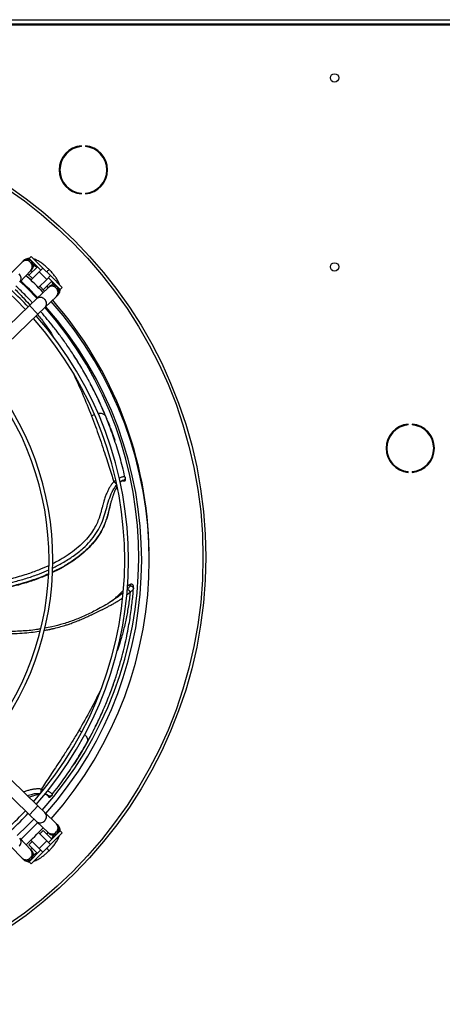
# Model space of a CAD drawing. Units: millimetres. Extents: x 5 to 414, y 3 to 291.
# Drawn here: x 135 to 149, y 229 to 262 of the extents above; entities that cross this region are included whole.
import ezdxf

# ---------------------------------------------------------------- set-up
doc = ezdxf.new("R2010")
doc.units = ezdxf.units.MM

msp = doc.modelspace()

# ---------------------------------------------------------------- linework, layer by layer
at = {"color": 7, "linetype": 'Continuous', "lineweight": 25}
for p, q in [((102.399, 261.553), (149.799, 261.553)), ((102.349, 261.378), (149.849, 261.378)), ((149.799, 261.403), (102.399, 261.403)), ((136.779, 257.357), (136.779, 257.382)), ((136.912, 257.382), (136.912, 257.357)), ((136.779, 255.788), (136.779, 255.813)), ((136.912, 255.813), (136.912, 255.788)), ((135.121, 253.725), (135.05, 253.655)), ((135.121, 253.725), (135.51, 253.337)), ((134.821, 253.536), (134.452, 253.153)), ((134.844, 253.56), (134.821, 253.536)), ((134.859, 253.575), (134.844, 253.56)), ((135.05, 253.655), (135.022, 253.627)), ((135.022, 253.627), (135.032, 253.616)), ((135.324, 253.381), (135.045, 253.102)), ((135.439, 253.266), (135.05, 253.655)), ((135.183, 253.465), (135.234, 253.414)), ((134.741, 252.876), (135.11, 253.259)), ((134.948, 253.091), (135.109, 252.936)), ((135, 253.145), (135.162, 252.989)), ((135.11, 253.259), (135.132, 253.283)), ((135.386, 253.213), (135.113, 252.939)), ((135.132, 253.283), (135.147, 253.297)), ((135.51, 253.337), (135.386, 253.213)), ((135.386, 253.213), (135.634, 252.965)), ((135.51, 253.337), (135.757, 253.089)), ((135.634, 252.965), (135.757, 253.089)), ((135.71, 253.289), (135.69, 253.31)), ((135.702, 253.281), (135.703, 253.282)), ((135.703, 253.282), (135.709, 253.288)), ((135.731, 253.269), (135.71, 253.289)), ((135.757, 253.089), (136.146, 252.7)), ((135.36, 252.692), (135.634, 252.965)), ((135.408, 252.74), (135.563, 252.576)), ((135.52, 252.622), (135.802, 252.903)), ((136.076, 252.629), (135.687, 253.018)), ((135.835, 252.813), (135.886, 252.762)), ((135.68, 252.689), (135.296, 252.32)), ((135.703, 252.711), (135.68, 252.689)), ((135.718, 252.726), (135.703, 252.711)), ((135.957, 252.4), (135.981, 252.423)), ((135.981, 252.423), (135.996, 252.438)), ((136.037, 252.611), (136.047, 252.601)), ((136.047, 252.601), (136.076, 252.629)), ((136.146, 252.7), (136.076, 252.629)), ((135.068, 252.1), (131.238, 248.414)), ((135.296, 252.32), (135.068, 252.1)), ((135.574, 252.031), (135.957, 252.4)), ((131.516, 248.125), (135.345, 251.812)), ((135.345, 251.812), (135.574, 252.031)), ((137.627, 248.335), (137.58, 248.451)), ((147.582, 248.15), (147.582, 248.175)), ((147.716, 248.175), (147.716, 248.15)), ((137.891, 247.632), (137.749, 248.029)), ((147.582, 246.581), (147.582, 246.606)), ((147.716, 246.606), (147.716, 246.581)), ((138.146, 246.299), (138.151, 246.298)), ((138.157, 246.299), (138.216, 246.297)), ((138.234, 246.312), (138.167, 246.3)), ((138.167, 246.3), (138.17, 246.311)), ((138.231, 246.416), (138.227, 246.427)), ((138.238, 246.388), (138.23, 246.425)), ((138.234, 246.312), (138.232, 246.307)), ((137.741, 245.5), (137.779, 245.636)), ((138.405, 242.886), (138.38, 242.824)), ((138.497, 242.712), (138.499, 242.746)), ((137.808, 242.339), (137.732, 242.29)), ((135.345, 235.545), (131.516, 239.231)), ((131.238, 238.943), (135.068, 235.257)), ((136.927, 237.569), (136.989, 237.677)), ((136.542, 236.924), (136.764, 237.283)), ((135.659, 235.893), (135.661, 235.889)), ((135.666, 235.885), (135.701, 235.838)), ((135.673, 235.878), (135.684, 235.883)), ((135.724, 235.833), (135.673, 235.878)), ((135.724, 235.833), (135.719, 235.832)), ((135.786, 235.877), (135.81, 235.907)), ((135.804, 235.9), (135.81, 235.91)), ((135.574, 235.325), (135.345, 235.545)), ((135.068, 235.257), (135.296, 235.037)), ((135.957, 234.956), (135.574, 235.325)), ((135.296, 235.037), (135.68, 234.668)), ((135.981, 234.933), (135.957, 234.956)), ((135.996, 234.918), (135.981, 234.933)), ((135.634, 234.391), (135.36, 234.665)), ((135.519, 234.736), (135.404, 234.621)), ((135.802, 234.453), (135.519, 234.736)), ((135.68, 234.668), (135.703, 234.645)), ((135.687, 234.338), (136.076, 234.727)), ((135.703, 234.645), (135.718, 234.631)), ((136.146, 234.656), (135.757, 234.267)), ((135.886, 234.594), (135.835, 234.543)), ((136.047, 234.755), (136.037, 234.745)), ((136.076, 234.727), (136.047, 234.755)), ((136.146, 234.656), (136.076, 234.727)), ((134.452, 234.203), (134.821, 233.82)), ((135.11, 234.098), (134.741, 234.481)), ((135.156, 234.373), (135.042, 234.258)), ((135.042, 234.258), (135.324, 233.976)), ((135.113, 234.417), (135.386, 234.144)), ((135.634, 234.391), (135.386, 234.144)), ((135.757, 234.267), (135.51, 234.02)), ((135.757, 234.267), (135.634, 234.391)), ((135.05, 233.702), (135.439, 234.091)), ((135.132, 234.074), (135.11, 234.098)), ((135.51, 234.02), (135.121, 233.631)), ((135.147, 234.059), (135.132, 234.074)), ((135.234, 233.942), (135.183, 233.891)), ((135.386, 234.144), (135.51, 234.02)), ((135.69, 234.046), (135.71, 234.067)), ((135.702, 234.075), (135.703, 234.075)), ((135.703, 234.075), (135.709, 234.068)), ((135.71, 234.067), (135.731, 234.087)), ((134.821, 233.82), (134.844, 233.797)), ((134.844, 233.797), (134.859, 233.781)), ((135.032, 233.74), (135.022, 233.73)), ((135.022, 233.73), (135.05, 233.702)), ((135.121, 233.631), (135.05, 233.702))]:
    msp.add_line(p, q, dxfattribs=at)
at = {"color": 8, "linetype": 'Continuous', "lineweight": 25}
for p, q in [((135.234, 253.414), (135.263, 253.443)), ((135.863, 252.842), (135.835, 252.813)), ((135.345, 251.812), (135.068, 252.1)), ((137.207, 248.488), (137.112, 248.45)), ((137.58, 248.45), (137.575, 248.46)), ((138.159, 246.298), (138.167, 246.3)), ((138.167, 246.3), (138.162, 246.3)), ((136.785, 237.993), (136.697, 238.043)), ((136.988, 237.678), (136.993, 237.688)), ((135.673, 235.878), (135.67, 235.882)), ((135.068, 235.257), (135.345, 235.545)), ((135.835, 234.543), (135.863, 234.515)), ((135.263, 233.914), (135.234, 233.942))]:
    msp.add_line(p, q, dxfattribs=at)
at = {"color": 7, "linetype": 'Continuous', "lineweight": 25, "flags": 128}
for points in [[(134.76, 252.896), (134.991, 252.67), (135.313, 252.336)], [(134.389, 252.51), (134.623, 252.284), (134.931, 251.968)], [(135.215, 235.115), (134.991, 234.886), (134.659, 234.566)], [(135.335, 235), (135.019, 234.675), (134.778, 234.442)]]:
    msp.add_lwpolyline(points, dxfattribs=at)
at = {"color": 7, "linetype": 'Continuous', "lineweight": 25}
for centre, radius in [((145.149, 259.628), 0.137), ((126.099, 243.778), 14.793), ((126.099, 243.778), 14.7), ((145.149, 253.378), 0.138)]:
    msp.add_circle(centre, radius, dxfattribs=at)
for centre, radius, start, end in [((136.845, 256.585), 0.8, 94.7802, 265.2198), ((136.845, 256.585), 0.775, 94.9342, 265.0658), ((136.845, 256.585), 0.8, 274.7802, 85.2198), ((136.845, 256.585), 0.775, 274.9342, 85.0658), ((134.988, 253.421), 0.2, 46.0951, 136.0951), ((134.988, 253.421), 0.2, 316.0951, 46.0951), ((135.305, 253.485), 0.1, 225, 277.8056), ((126.099, 243.678), 12.923, 43.2314, 46.7686), ((126.099, 243.678), 12.673, 43.2181, 46.7819), ((135.842, 252.567), 0.2, 43.9049, 133.9049), ((135.906, 252.884), 0.1, 172.2232, 225), ((126.099, 243.678), 12.238, 43.1936, 46.8064), ((135.842, 252.567), 0.2, 313.9049, 43.9049), ((126.099, 243.678), 12.923, 318.5428, 41.4572), ((126.099, 243.778), 12.921, 0.8525, 41.1371), ((126.099, 243.678), 12.238, 318.68, 41.32), ((126.099, 243.778), 12.575, 318.282, 41.0608), ((126.099, 243.678), 12.673, 318.5911, 41.4089), ((126.099, 243.678), 12.113, 318.7067, 41.2933), ((126.099, 243.678), 9.612, 319.3866, 40.6134), ((126.099, 243.678), 9.738, 319.3443, 40.6557), ((147.649, 247.378), 0.8, 94.7802, 265.2198), ((147.649, 247.378), 0.8, 274.7802, 85.2198), ((147.649, 247.378), 0.775, 94.9342, 265.0658), ((147.649, 247.378), 0.775, 274.9342, 85.0658), ((126.099, 243.678), 12.112, 313.1863, 316.8137), ((126.099, 243.678), 12.237, 313.1936, 316.8064), ((126.099, 243.678), 12.923, 313.2314, 316.7686), ((135.842, 234.789), 0.2, 316.0951, 46.0951), ((135.842, 234.789), 0.2, 226.0951, 316.0951), ((135.906, 234.472), 0.1, 135, 187.7909), ((134.988, 233.935), 0.2, 313.9049, 43.9049), ((135.305, 233.871), 0.1, 90, 135), ((135.305, 233.871), 0.1, 82.2254, 90), ((134.988, 233.935), 0.2, 223.9049, 313.9049)]:
    msp.add_arc(centre, radius, start, end, dxfattribs=at)
at = {"color": 8, "linetype": 'Continuous', "lineweight": 25}
for centre, start, end in [((134.952, 253.399), 43.0238, 133.539), ((134.967, 253.384), 318.6513, 49.1665), ((134.598, 253.001), 318.6513, 49.1665), ((135.805, 252.546), 40.8335, 131.3487), ((135.819, 252.531), 316.461, 46.9762), ((135.422, 252.177), 40.8335, 131.3487), ((135.436, 252.162), 316.461, 46.9762), ((135.436, 235.194), 313.0238, 43.539), ((135.422, 235.179), 228.6513, 319.1665), ((135.819, 234.825), 313.0238, 43.539), ((135.805, 234.81), 228.6513, 319.1665), ((134.598, 234.355), 310.8335, 41.3487), ((134.967, 233.972), 310.8335, 41.3487), ((134.952, 233.958), 226.461, 316.9762)]:
    msp.add_arc(centre, 0.19, start, end, dxfattribs=at)
for points, knots in [([(135.023, 253.625), (135.016, 253.627), (134.997, 253.633), (134.964, 253.629), (134.925, 253.62), (134.889, 253.603), (134.869, 253.585), (134.86, 253.576)], [0, 0, 0, 0, 0.111476, 0.325238, 0.546053, 0.773918, 1, 1, 1, 1]), ([(135.149, 253.3), (135.149, 253.3), (135.152, 253.303), (135.168, 253.323), (135.191, 253.366), (135.202, 253.421), (135.193, 253.451), (135.191, 253.457)], [0, 0, 0, 0, 0.0088253, 0.0653575, 0.46804, 0.882063, 1, 1, 1, 1]), ([(135.878, 252.771), (135.871, 252.773), (135.842, 252.781), (135.787, 252.77), (135.744, 252.748), (135.723, 252.73), (135.72, 252.727), (135.719, 252.726)], [0, 0, 0, 0, 0.116241, 0.52433, 0.921243, 0.976963, 1, 1, 1, 1]), ([(134.59, 252.631), (134.696, 252.525), (134.869, 252.351), (135.023, 252.173), (135.082, 252.104)], [0, 0, 0, 0, 0.614782, 1, 1, 1, 1]), ([(135.998, 252.44), (136.006, 252.45), (136.024, 252.469), (136.041, 252.505), (136.05, 252.543), (136.054, 252.576), (136.048, 252.596), (136.046, 252.603)], [0, 0, 0, 0, 0.2166658, 0.4465544, 0.6693303, 0.8849913, 1, 1, 1, 1]), ([(135.333, 251.8), (135.375, 251.748), (135.507, 251.584), (135.686, 251.329), (135.816, 251.125), (135.872, 251.035)], [0, 0, 0, 0, 0.20644, 0.652452, 1, 1, 1, 1]), ([(136.497, 249.885), (136.606, 249.651), (136.826, 249.177), (137.016, 248.694), (137.112, 248.45)], [0, 0, 0, 0, 0.494108, 1, 1, 1, 1]), ([(137.575, 248.46), (137.562, 248.491), (137.535, 248.554), (137.493, 248.652), (137.447, 248.754), (137.399, 248.861), (137.346, 248.973), (137.291, 249.09), (137.222, 249.231), (137.152, 249.371), (137.1, 249.47), (137.081, 249.507)], [0, 0, 0, 0, 0.085159, 0.175683, 0.27157, 0.372822, 0.479442, 0.591437, 0.708811, 0.889995, 1, 1, 1, 1]), ([(137.575, 248.46), (137.553, 248.479), (137.519, 248.508), (137.444, 248.523), (137.386, 248.527), (137.346, 248.521), (137.33, 248.519)], [0, 0, 0, 0, 0.4128605, 0.6314112, 0.8516825, 1, 1, 1, 1]), ([(137.853, 246.268), (137.843, 246.258), (137.823, 246.237), (137.794, 246.203), (137.765, 246.166), (137.739, 246.129), (137.702, 246.071), (137.66, 245.993), (137.612, 245.884), (137.567, 245.763), (137.535, 245.658), (137.509, 245.567), (137.486, 245.487), (137.462, 245.396), (137.44, 245.315), (137.424, 245.26), (137.411, 245.216), (137.398, 245.172), (137.382, 245.122), (137.365, 245.07), (137.329, 244.974), (137.263, 244.827), (137.147, 244.627), (136.991, 244.418), (136.792, 244.207), (136.551, 243.998), (136.289, 243.813), (136.044, 243.665), (135.891, 243.589), (135.827, 243.557)], [0, 0, 0, 0, 0.012268, 0.025081, 0.038419, 0.052268, 0.063289, 0.096214, 0.126597, 0.163939, 0.206003, 0.221103, 0.246058, 0.278653, 0.303402, 0.320415, 0.32977, 0.344158, 0.360853, 0.376838, 0.392138, 0.451566, 0.518149, 0.591973, 0.673166, 0.761818, 0.85797, 0.940534, 1, 1, 1, 1]), ([(137.853, 246.268), (137.865, 246.279), (137.886, 246.298), (137.908, 246.314), (137.917, 246.321)], [0, 0, 0, 0, 0.574223, 1, 1, 1, 1]), ([(138.025, 246.39), (138.027, 246.391), (138.043, 246.4), (138.073, 246.413), (138.118, 246.431), (138.161, 246.443), (138.21, 246.448), (138.222, 246.434), (138.23, 246.425)], [0, 0, 0, 0, 0.018134, 0.144832, 0.284339, 0.472538, 0.654849, 1, 1, 1, 1]), ([(138.17, 246.311), (138.167, 246.315), (138.162, 246.321), (138.115, 246.301), (138.074, 246.271), (138.058, 246.259)], [0, 0, 0, 0, 0.370138, 0.748465, 1, 1, 1, 1]), ([(135.826, 243.415), (135.937, 243.47), (136.174, 243.587), (136.517, 243.807), (136.823, 244.05), (137.071, 244.301), (137.264, 244.551), (137.42, 244.82), (137.529, 245.102), (137.607, 245.386), (137.686, 245.667), (137.773, 245.896), (137.866, 246.063), (137.923, 246.132), (137.951, 246.166)], [0, 0, 0, 0, 0.099115, 0.213015, 0.327391, 0.413578, 0.500071, 0.586745, 0.673251, 0.757804, 0.840662, 0.921625, 0.961299, 1, 1, 1, 1]), ([(137.769, 245.632), (137.754, 245.579), (137.723, 245.466), (137.686, 245.321), (137.653, 245.195), (137.625, 245.095), (137.593, 244.994), (137.555, 244.892), (137.503, 244.77), (137.426, 244.619), (137.325, 244.458), (137.209, 244.303), (137.085, 244.159), (136.909, 243.981), (136.671, 243.778), (136.361, 243.566), (136.076, 243.4), (135.891, 243.315), (135.826, 243.285)], [0, 0, 0, 0, 0.053209, 0.113348, 0.146845, 0.180933, 0.215621, 0.250908, 0.28675, 0.34376, 0.413389, 0.466824, 0.525856, 0.590478, 0.698713, 0.81335, 0.934389, 1, 1, 1, 1]), ([(133.266, 242.733), (133.299, 242.736), (133.539, 242.756), (133.982, 242.831), (134.526, 242.948), (134.995, 243.084), (135.365, 243.21), (135.596, 243.311), (135.698, 243.356)], [0, 0, 0, 0, 0.0397995, 0.2879372, 0.5363326, 0.7021649, 0.8682499, 1, 1, 1, 1]), ([(135.701, 243.494), (135.59, 243.444), (135.35, 243.337), (134.938, 243.192), (134.452, 243.053), (134.043, 242.966), (133.751, 242.915), (133.591, 242.89), (133.434, 242.869), (133.331, 242.857), (133.283, 242.851)], [0, 0, 0, 0, 0.144507, 0.311956, 0.519246, 0.747364, 0.810557, 0.875176, 0.941218, 1, 1, 1, 1]), ([(135.695, 243.223), (135.677, 243.215), (135.512, 243.136), (135.175, 243.015), (134.819, 242.904), (134.561, 242.836), (134.413, 242.8), (134.246, 242.762), (134.082, 242.729), (133.872, 242.69), (133.62, 242.65), (133.396, 242.619), (133.273, 242.608), (133.248, 242.606)], [0, 0, 0, 0, 0.022756, 0.2162465, 0.4200988, 0.4633004, 0.5326174, 0.6003697, 0.6665584, 0.7311851, 0.8535772, 0.9699432, 1, 1, 1, 1]), ([(135.548, 241.352), (135.55, 241.352), (135.602, 241.361), (135.664, 241.374), (135.733, 241.388), (135.761, 241.394), (135.788, 241.4), (135.813, 241.406), (135.837, 241.411), (135.859, 241.416), (135.949, 241.438), (136.089, 241.474), (136.262, 241.526), (136.385, 241.567), (136.496, 241.606), (136.621, 241.653), (136.774, 241.716), (136.922, 241.782), (137.044, 241.838), (137.141, 241.883), (137.227, 241.923), (137.312, 241.965), (137.397, 242.007), (137.483, 242.049), (137.567, 242.093), (137.658, 242.14), (137.757, 242.193), (137.863, 242.251), (137.965, 242.311), (138.047, 242.363), (138.104, 242.4), (138.13, 242.419), (138.139, 242.425)], [0, 0, 0, 0, 0.002483, 0.055928, 0.066508, 0.076568, 0.086108, 0.095128, 0.103628, 0.111608, 0.119067, 0.200541, 0.26395, 0.309288, 0.337014, 0.388042, 0.449322, 0.511912, 0.558396, 0.591449, 0.624557, 0.657719, 0.690945, 0.724222, 0.757541, 0.79089, 0.831461, 0.877158, 0.921118, 0.962222, 0.987263, 1, 1, 1, 1]), ([(138.159, 242.602), (138.137, 242.583), (138.054, 242.512), (137.934, 242.421), (137.832, 242.355), (137.808, 242.339)], [0, 0, 0, 0, 0.219107, 0.816479, 1, 1, 1, 1]), ([(138.393, 242.622), (138.375, 242.473), (138.339, 242.174), (138.261, 241.742), (138.164, 241.326), (138.064, 240.969), (137.99, 240.758), (137.961, 240.674)], [0, 0, 0, 0, 0.213367, 0.427822, 0.643179, 0.859344, 1, 1, 1, 1]), ([(138.281, 242.532), (138.289, 242.538), (138.315, 242.559), (138.353, 242.589), (138.381, 242.613), (138.393, 242.622)], [0, 0, 0, 0, 0.19981, 0.683791, 1, 1, 1, 1]), ([(132.945, 241.355), (132.966, 241.352), (133.061, 241.337), (133.241, 241.312), (133.498, 241.283), (133.793, 241.259), (134.127, 241.244), (134.476, 241.244), (134.812, 241.259), (135.108, 241.287), (135.305, 241.311), (135.403, 241.328), (135.417, 241.33)], [0, 0, 0, 0, 0.026375, 0.11533, 0.219497, 0.338882, 0.473488, 0.623316, 0.759991, 0.879826, 0.982817, 1, 1, 1, 1]), ([(137.42, 239.389), (137.309, 239.168), (137.081, 238.711), (136.827, 238.27), (136.697, 238.043)], [0, 0, 0, 0, 0.483407, 1, 1, 1, 1]), ([(136.993, 237.688), (137.009, 237.717), (137.042, 237.778), (137.091, 237.871), (137.143, 237.971), (137.196, 238.075), (137.251, 238.186), (137.308, 238.302), (137.376, 238.445), (137.442, 238.587), (137.486, 238.688), (137.503, 238.727)], [0, 0, 0, 0, 0.0851892, 0.1757453, 0.2716679, 0.3729578, 0.4796191, 0.5916574, 0.7090782, 0.8903752, 1, 1, 1, 1]), ([(136.993, 237.688), (136.994, 237.717), (136.995, 237.761), (136.96, 237.829), (136.928, 237.876), (136.899, 237.903), (136.888, 237.914)], [0, 0, 0, 0, 0.415973, 0.636171, 0.858103, 1, 1, 1, 1]), ([(135.453, 236.103), (135.438, 236.105), (135.409, 236.108), (135.364, 236.109), (135.317, 236.109), (135.272, 236.106), (135.204, 236.099), (135.117, 236.083), (135.002, 236.052), (134.92, 236.026), (134.873, 236.008), (134.867, 236.005)], [0, 0, 0, 0, 0.072293, 0.147798, 0.2264, 0.308007, 0.373012, 0.566953, 0.745994, 0.966086, 1, 1, 1, 1]), ([(134.989, 235.888), (135.045, 235.907), (135.147, 235.942), (135.3, 235.965), (135.389, 235.963), (135.433, 235.963)], [0, 0, 0, 0, 0.390092, 0.698836, 1, 1, 1, 1]), ([(135.453, 236.103), (135.468, 236.1), (135.496, 236.096), (135.522, 236.089), (135.533, 236.086)], [0, 0, 0, 0, 0.5766723, 1, 1, 1, 1]), ([(135.684, 235.883), (135.684, 235.887), (135.686, 235.895), (135.641, 235.919), (135.591, 235.933), (135.57, 235.939)], [0, 0, 0, 0, 0.365062, 0.7382, 1, 1, 1, 1]), ([(135.654, 236.045), (135.656, 236.044), (135.674, 236.037), (135.703, 236.022), (135.745, 235.998), (135.781, 235.972), (135.815, 235.936), (135.812, 235.919), (135.81, 235.907)], [0, 0, 0, 0, 0.022478, 0.148616, 0.287506, 0.474872, 0.656376, 1, 1, 1, 1]), ([(135.662, 235.894), (135.662, 235.893), (135.663, 235.891), (135.664, 235.887), (135.667, 235.882), (135.671, 235.879), (135.673, 235.878)], [0, 0, 0, 0, 0.1161429, 0.3485688, 0.5763369, 1, 1, 1, 1]), ([(136.046, 234.754), (136.048, 234.761), (136.054, 234.78), (136.05, 234.814), (136.041, 234.852), (136.024, 234.888), (136.006, 234.908), (135.997, 234.918)], [0, 0, 0, 0, 0.111476, 0.325238, 0.546053, 0.773918, 1, 1, 1, 1]), ([(135.721, 234.629), (135.721, 234.628), (135.724, 234.626), (135.744, 234.609), (135.787, 234.586), (135.842, 234.575), (135.871, 234.584), (135.878, 234.586)], [0, 0, 0, 0, 0.008829, 0.065362, 0.468043, 0.882065, 1, 1, 1, 1]), ([(135.191, 233.899), (135.193, 233.906), (135.202, 233.936), (135.191, 233.99), (135.168, 234.034), (135.151, 234.054), (135.148, 234.057), (135.147, 234.058)], [0, 0, 0, 0, 0.116246, 0.524338, 0.921254, 0.976972, 1, 1, 1, 1]), ([(134.861, 233.779), (134.87, 233.771), (134.89, 233.753), (134.925, 233.736), (134.964, 233.727), (134.997, 233.724), (135.017, 233.73), (135.023, 233.732)], [0, 0, 0, 0, 0.216667, 0.446555, 0.669331, 0.884992, 1, 1, 1, 1])]:
    msp.add_open_spline(points, degree=3, knots=knots, dxfattribs=at)
at = {"color": 7, "linetype": 'Continuous', "lineweight": 25}
for points, knots in [([(135.049, 253.658), (135.045, 253.658), (135.02, 253.658), (134.976, 253.648), (134.919, 253.624), (134.88, 253.599), (134.864, 253.58), (134.862, 253.577)], [0, 0, 0, 0, 0.0676768, 0.3664369, 0.6554819, 0.9453915, 1, 1, 1, 1]), ([(135.69, 253.31), (135.664, 253.335), (135.628, 253.37), (135.573, 253.418), (135.526, 253.456), (135.47, 253.498), (135.411, 253.538), (135.351, 253.574), (135.29, 253.605), (135.244, 253.625), (135.218, 253.632), (135.213, 253.634)], [0, 0, 0, 0, 0.166836, 0.234302, 0.345495, 0.45938, 0.580402, 0.705661, 0.8346, 0.967171, 1, 1, 1, 1]), ([(135.104, 253.248), (135.106, 253.248), (135.116, 253.244), (135.137, 253.234), (135.157, 253.223), (135.163, 253.219)], [0, 0, 0, 0, 0.12892, 0.720469, 1, 1, 1, 1]), ([(135.634, 253.213), (135.648, 253.227), (135.678, 253.257), (135.694, 253.273), (135.702, 253.281)], [0, 0, 0, 0, 0.472663, 1, 1, 1, 1]), ([(136.054, 252.792), (136.052, 252.801), (136.043, 252.831), (136.019, 252.883), (135.985, 252.948), (135.943, 253.015), (135.898, 253.079), (135.853, 253.136), (135.81, 253.186), (135.77, 253.23), (135.742, 253.258), (135.731, 253.269)], [0, 0, 0, 0, 0.0534656, 0.1942556, 0.3310214, 0.4633233, 0.6116506, 0.7220506, 0.8153788, 0.9278033, 1, 1, 1, 1]), ([(135.164, 252.193), (135.138, 252.221), (135.055, 252.311), (134.913, 252.454), (134.757, 252.609), (134.657, 252.703), (134.614, 252.744)], [0, 0, 0, 0, 0.154651, 0.476897, 0.775831, 1, 1, 1, 1]), ([(135.64, 252.742), (135.641, 252.741), (135.65, 252.726), (135.661, 252.704), (135.668, 252.688), (135.671, 252.68)], [0, 0, 0, 0, 0.065007, 0.568515, 1, 1, 1, 1]), ([(135.997, 252.441), (136.01, 252.454), (136.038, 252.484), (136.064, 252.541), (136.078, 252.591), (136.078, 252.62), (136.078, 252.628)], [0, 0, 0, 0, 0.251505, 0.571529, 0.878278, 1, 1, 1, 1]), ([(136.542, 250.433), (136.464, 250.552), (136.315, 250.778), (136.085, 251.096), (135.868, 251.379), (135.658, 251.637), (135.515, 251.806), (135.439, 251.891), (135.434, 251.897)], [0, 0, 0, 0, 0.2407909, 0.4566097, 0.6487625, 0.8231536, 0.9879498, 1, 1, 1, 1]), ([(137.081, 249.507), (137.066, 249.534), (137.017, 249.63), (136.922, 249.802), (136.798, 250.019), (136.67, 250.233), (136.584, 250.368), (136.542, 250.433)], [0, 0, 0, 0, 0.0863, 0.300502, 0.552657, 0.785813, 1, 1, 1, 1]), ([(136.699, 250.181), (136.663, 250.241), (136.613, 250.323), (136.561, 250.404), (136.546, 250.426)], [0, 0, 0, 0, 0.718773, 1, 1, 1, 1]), ([(137.58, 248.45), (137.546, 248.53), (137.472, 248.704), (137.345, 248.981), (137.216, 249.251), (137.123, 249.426), (137.085, 249.499)], [0, 0, 0, 0, 0.221828, 0.48393, 0.786287, 1, 1, 1, 1]), ([(137.112, 248.45), (137.156, 248.335), (137.244, 248.103), (137.368, 247.753), (137.485, 247.41), (137.59, 247.089), (137.683, 246.795), (137.769, 246.526), (137.826, 246.352), (137.853, 246.268)], [0, 0, 0, 0, 0.1610262, 0.3221077, 0.4831947, 0.6321454, 0.7616007, 0.884031, 1, 1, 1, 1]), ([(138.218, 246.434), (138.192, 246.545), (138.119, 246.859), (137.972, 247.355), (137.785, 247.926), (137.641, 248.291), (137.569, 248.474)], [0, 0, 0, 0, 0.154126, 0.436156, 0.718071, 1, 1, 1, 1]), ([(137.89, 247.637), (137.87, 247.695), (137.827, 247.819), (137.754, 248.016), (137.67, 248.234), (137.607, 248.383), (137.575, 248.46)], [0, 0, 0, 0, 0.204357, 0.439518, 0.709892, 1, 1, 1, 1]), ([(137.951, 246.166), (137.95, 246.169), (137.949, 246.175), (137.942, 246.188), (137.932, 246.202), (137.919, 246.217), (137.903, 246.232), (137.886, 246.246), (137.869, 246.259), (137.859, 246.265), (137.853, 246.268)], [0, 0, 0, 0, 0.114972, 0.238127, 0.367413, 0.499997, 0.632582, 0.761869, 0.885026, 1, 1, 1, 1]), ([(138.162, 246.3), (138.159, 246.301), (138.15, 246.301), (138.135, 246.298), (138.119, 246.293), (138.102, 246.284), (138.083, 246.271), (138.068, 246.259), (138.061, 246.251), (138.06, 246.25)], [0, 0, 0, 0, 0.12779, 0.297713, 0.455019, 0.599769, 0.808226, 0.976643, 1, 1, 1, 1]), ([(138.147, 246.302), (138.148, 246.301), (138.15, 246.3), (138.154, 246.299), (138.157, 246.299), (138.159, 246.298)], [0, 0, 0, 0, 0.201519, 0.6048, 1, 1, 1, 1]), ([(138.23, 246.425), (138.231, 246.414), (138.234, 246.39), (138.222, 246.356), (138.2, 246.327), (138.18, 246.316), (138.17, 246.311)], [0, 0, 0, 0, 0.245996, 0.505281, 0.761673, 1, 1, 1, 1]), ([(138.216, 246.297), (138.216, 246.297), (138.219, 246.297), (138.223, 246.299), (138.229, 246.302), (138.231, 246.306), (138.232, 246.307)], [0, 0, 0, 0, 0.07761, 0.3706084, 0.6688516, 1, 1, 1, 1]), ([(138.234, 246.312), (138.237, 246.324), (138.244, 246.35), (138.24, 246.375), (138.238, 246.388)], [0, 0, 0, 0, 0.478652, 1, 1, 1, 1]), ([(137.957, 246.112), (137.949, 246.099), (137.929, 246.063), (137.897, 245.996), (137.869, 245.931), (137.85, 245.882), (137.838, 245.849), (137.825, 245.812), (137.811, 245.772), (137.797, 245.727), (137.787, 245.694), (137.777, 245.662), (137.773, 245.646), (137.769, 245.632)], [0, 0, 0, 0, 0.093954, 0.260317, 0.440533, 0.499302, 0.565648, 0.639549, 0.720982, 0.809917, 0.906312, 0.916319, 1, 1, 1, 1]), ([(137.734, 245.496), (137.722, 245.45), (137.683, 245.302), (137.639, 245.103), (137.579, 244.955), (137.559, 244.905)], [0, 0, 0, 0, 0.229334, 0.739456, 1, 1, 1, 1]), ([(137.553, 244.889), (137.537, 244.846), (137.486, 244.704), (137.351, 244.477), (137.155, 244.215), (136.924, 243.977), (136.668, 243.762), (136.392, 243.57), (136.112, 243.403), (135.918, 243.311), (135.825, 243.268)], [0, 0, 0, 0, 0.059041, 0.195059, 0.331113, 0.467208, 0.603337, 0.739489, 0.875656, 1, 1, 1, 1]), ([(135.694, 243.204), (135.558, 243.147), (135.284, 243.032), (134.789, 242.873), (134.211, 242.73), (133.672, 242.63), (133.349, 242.6), (133.246, 242.591)], [0, 0, 0, 0, 0.1739287, 0.3497763, 0.6135055, 0.8772472, 1, 1, 1, 1]), ([(137.792, 242.329), (137.825, 242.356), (137.898, 242.414), (137.979, 242.49), (138.044, 242.552), (138.088, 242.596), (138.13, 242.638), (138.156, 242.665), (138.168, 242.678)], [0, 0, 0, 0, 0.232595, 0.514602, 0.63898, 0.763665, 0.888714, 1, 1, 1, 1]), ([(137.892, 239.725), (137.936, 239.861), (138.019, 240.118), (138.124, 240.496), (138.211, 240.842), (138.282, 241.166), (138.339, 241.466), (138.387, 241.748), (138.425, 242.009), (138.456, 242.258), (138.481, 242.495), (138.494, 242.649), (138.5, 242.725)], [0, 0, 0, 0, 0.148236, 0.281099, 0.399393, 0.506752, 0.608204, 0.69576, 0.779943, 0.857727, 0.929884, 1, 1, 1, 1]), ([(138.38, 242.824), (138.371, 242.807), (138.354, 242.772), (138.305, 242.728), (138.28, 242.706)], [0, 0, 0, 0, 0.496766, 1, 1, 1, 1]), ([(138.393, 242.622), (138.387, 242.633), (138.378, 242.65), (138.36, 242.67), (138.344, 242.683), (138.327, 242.694), (138.305, 242.704), (138.29, 242.705), (138.28, 242.706)], [0, 0, 0, 0, 0.239401, 0.368562, 0.500508, 0.632379, 0.761325, 1, 1, 1, 1]), ([(138.297, 242.806), (138.3, 242.808), (138.307, 242.815), (138.321, 242.828), (138.341, 242.845), (138.371, 242.869), (138.391, 242.879), (138.405, 242.886)], [0, 0, 0, 0, 0.051063, 0.187699, 0.355155, 0.55387, 1, 1, 1, 1]), ([(138.38, 242.824), (138.387, 242.825), (138.401, 242.827), (138.424, 242.824), (138.446, 242.816), (138.467, 242.803), (138.483, 242.786), (138.494, 242.766), (138.5, 242.746), (138.5, 242.732), (138.5, 242.725)], [0, 0, 0, 0, 0.113215, 0.235958, 0.365991, 0.5, 0.634009, 0.764042, 0.886785, 1, 1, 1, 1]), ([(138.5, 242.725), (138.494, 242.712), (138.482, 242.682), (138.423, 242.643), (138.393, 242.622)], [0, 0, 0, 0, 0.475864, 1, 1, 1, 1]), ([(138.405, 242.886), (138.414, 242.888), (138.423, 242.891), (138.429, 242.887), (138.429, 242.887)], [0, 0, 0, 0, 0.973655, 1, 1, 1, 1]), ([(138.504, 242.783), (138.504, 242.79), (138.505, 242.805), (138.499, 242.827), (138.487, 242.848), (138.471, 242.867), (138.451, 242.88), (138.436, 242.885), (138.429, 242.887)], [0, 0, 0, 0, 0.151361, 0.315511, 0.489424, 0.668619, 0.847727, 1, 1, 1, 1]), ([(138.5, 242.725), (138.501, 242.739), (138.503, 242.76), (138.504, 242.778), (138.504, 242.784), (138.504, 242.783), (138.504, 242.783)], [0, 0, 0, 0, 0.448401, 0.727507, 0.935347, 1, 1, 1, 1]), ([(137.819, 242.345), (137.744, 242.297), (137.591, 242.198), (137.298, 242.035), (136.957, 241.865), (136.572, 241.697), (136.188, 241.569), (135.855, 241.478), (135.647, 241.443), (135.568, 241.429)], [0, 0, 0, 0, 0.112767, 0.228896, 0.406437, 0.578428, 0.743007, 0.9018, 1, 1, 1, 1]), ([(135.439, 241.406), (135.393, 241.397), (135.181, 241.357), (134.795, 241.325), (134.281, 241.307), (133.736, 241.328), (133.296, 241.366), (133.034, 241.412), (132.968, 241.423)], [0, 0, 0, 0, 0.056577, 0.261027, 0.467498, 0.678225, 0.919871, 1, 1, 1, 1]), ([(137.503, 238.727), (137.516, 238.755), (137.559, 238.853), (137.635, 239.035), (137.728, 239.267), (137.815, 239.501), (137.867, 239.652), (137.892, 239.725)], [0, 0, 0, 0, 0.086819, 0.301126, 0.553044, 0.785993, 1, 1, 1, 1]), ([(137.793, 239.445), (137.816, 239.51), (137.85, 239.601), (137.88, 239.692), (137.888, 239.718)], [0, 0, 0, 0, 0.718766, 1, 1, 1, 1]), ([(136.989, 237.677), (137.03, 237.753), (137.12, 237.92), (137.257, 238.192), (137.387, 238.462), (137.467, 238.643), (137.5, 238.718)], [0, 0, 0, 0, 0.22183, 0.483933, 0.786292, 1, 1, 1, 1]), ([(136.697, 238.043), (136.633, 237.937), (136.507, 237.724), (136.311, 237.408), (136.115, 237.103), (135.93, 236.821), (135.758, 236.565), (135.601, 236.33), (135.501, 236.177), (135.453, 236.103)], [0, 0, 0, 0, 0.161039, 0.322133, 0.483233, 0.632194, 0.761657, 0.884105, 1, 1, 1, 1]), ([(135.81, 235.922), (135.88, 236.011), (136.08, 236.264), (136.376, 236.688), (136.706, 237.19), (136.902, 237.53), (137, 237.7)], [0, 0, 0, 0, 0.154126, 0.436156, 0.718071, 1, 1, 1, 1]), ([(136.545, 236.928), (136.578, 236.979), (136.649, 237.091), (136.758, 237.271), (136.875, 237.472), (136.953, 237.614), (136.993, 237.688)], [0, 0, 0, 0, 0.204357, 0.439518, 0.709892, 1, 1, 1, 1]), ([(135.401, 235.926), (135.384, 235.923), (135.341, 235.917), (135.267, 235.9), (135.2, 235.881), (135.149, 235.865), (135.116, 235.854), (135.08, 235.841), (135.055, 235.832), (135.043, 235.828)], [0, 0, 0, 0, 0.14596, 0.37503, 0.623108, 0.70408, 0.795469, 0.897246, 1, 1, 1, 1]), ([(135.433, 235.963), (135.435, 235.965), (135.439, 235.971), (135.445, 235.983), (135.45, 236), (135.453, 236.02), (135.455, 236.042), (135.456, 236.064), (135.455, 236.085), (135.453, 236.097), (135.453, 236.103)], [0, 0, 0, 0, 0.114972, 0.238127, 0.367413, 0.499997, 0.632582, 0.761869, 0.885026, 1, 1, 1, 1]), ([(135.67, 235.882), (135.668, 235.885), (135.663, 235.892), (135.652, 235.902), (135.638, 235.911), (135.62, 235.919), (135.598, 235.925), (135.578, 235.93), (135.566, 235.931), (135.564, 235.931)], [0, 0, 0, 0, 0.124984, 0.29119, 0.445054, 0.586637, 0.790625, 0.955331, 1, 1, 1, 1]), ([(135.81, 235.907), (135.802, 235.899), (135.785, 235.882), (135.751, 235.87), (135.715, 235.869), (135.694, 235.878), (135.684, 235.883)], [0, 0, 0, 0, 0.245996, 0.505281, 0.761673, 1, 1, 1, 1]), ([(135.701, 235.838), (135.701, 235.838), (135.703, 235.836), (135.707, 235.833), (135.713, 235.831), (135.717, 235.831), (135.719, 235.832)], [0, 0, 0, 0, 0.07761, 0.370608, 0.668852, 1, 1, 1, 1]), ([(135.724, 235.833), (135.736, 235.838), (135.76, 235.849), (135.777, 235.868), (135.786, 235.877)], [0, 0, 0, 0, 0.478652, 1, 1, 1, 1]), ([(136.079, 234.728), (136.079, 234.733), (136.079, 234.757), (136.069, 234.801), (136.045, 234.858), (136.02, 234.897), (136.001, 234.913), (135.998, 234.915)], [0, 0, 0, 0, 0.067677, 0.366437, 0.655482, 0.945391, 1, 1, 1, 1]), ([(135.669, 234.673), (135.669, 234.671), (135.665, 234.661), (135.655, 234.64), (135.644, 234.621), (135.64, 234.614)], [0, 0, 0, 0, 0.12892, 0.720469, 1, 1, 1, 1]), ([(135.731, 234.087), (135.756, 234.113), (135.791, 234.149), (135.839, 234.204), (135.877, 234.251), (135.919, 234.308), (135.959, 234.366), (135.995, 234.426), (136.026, 234.488), (136.046, 234.534), (136.053, 234.56), (136.055, 234.565)], [0, 0, 0, 0, 0.166836, 0.234302, 0.345495, 0.45938, 0.580402, 0.705661, 0.8346, 0.967171, 1, 1, 1, 1]), ([(135.163, 234.137), (135.162, 234.136), (135.147, 234.127), (135.125, 234.117), (135.109, 234.11), (135.101, 234.107)], [0, 0, 0, 0, 0.065007, 0.568515, 1, 1, 1, 1]), ([(135.213, 233.723), (135.222, 233.726), (135.252, 233.734), (135.304, 233.758), (135.369, 233.793), (135.436, 233.835), (135.5, 233.88), (135.557, 233.925), (135.607, 233.968), (135.651, 234.008), (135.679, 234.035), (135.69, 234.046)], [0, 0, 0, 0, 0.053466, 0.194256, 0.331021, 0.463323, 0.611651, 0.722051, 0.815379, 0.927803, 1, 1, 1, 1]), ([(135.634, 234.144), (135.648, 234.129), (135.678, 234.099), (135.694, 234.084), (135.702, 234.075)], [0, 0, 0, 0, 0.472663, 1, 1, 1, 1]), ([(134.862, 233.78), (134.875, 233.767), (134.905, 233.739), (134.962, 233.713), (135.013, 233.699), (135.042, 233.699), (135.051, 233.699)], [0, 0, 0, 0, 0.248354, 0.564368, 0.867275, 1, 1, 1, 1])]:
    msp.add_open_spline(points, degree=3, knots=knots, dxfattribs=at)

doc.saveas('drawing.dxf')
